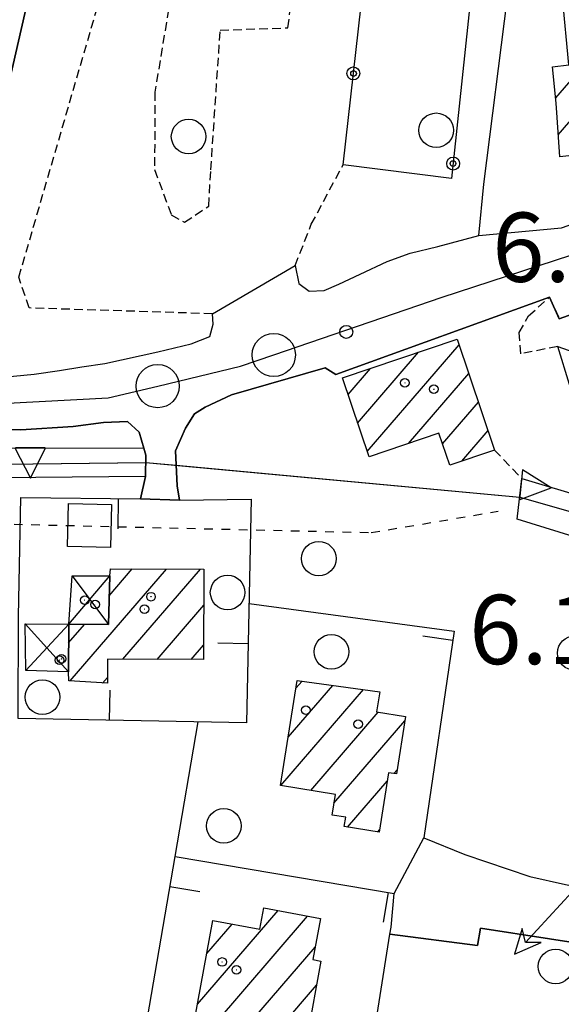
# Model space of a CAD drawing. Extents: x 1737616 to 1741926, y 5037261 to 5040389.
# Drawn here: x 1739815 to 1739878, y 5038527 to 5038641 of the extents above; entities that cross this region are included whole.
import ezdxf

# ---------------------------------------------------------------- set-up
doc = ezdxf.new("R2010")
doc.units = 0
for name, pattern in [('C', [10, 5, 5]), ('L3', [1.5, 1, -0.5]), ('L4', [2, 1, -1])]:
    doc.linetypes.add(name, pattern=pattern)
for name, color, linetype in [('11B2', 1, 'C'), ('11D4', 1, 'C'), ('17A1', 1, 'C'), ('17D4', 1, 'C'), ('19A1', 1, 'C'), ('19B2', 1, 'C'), ('1A1', 4, 'C'), ('1AJ36', 1, 'C'), ('1D4', 1, 'C'), ('20N14', 2, 'C'), ('24J10', 1, 'C'), ('25A1', 1, 'C'), ('298', 7, 'CONTINUOUS'), ('2E5', 3, 'C'), ('2L12', 1, 'L3'), ('3A1', 1, 'C'), ('3B2', 1, 'C'), ('4N14', 2, 'L4'), ('5F6', 1, 'C'), ('9A1', 2, 'C'), ('A2E5', 1, 'C'), ('A4B2', 1, 'C'), ('I2E5', 7, 'CONTINUOUS'), ('I4B2', 7, 'CONTINUOUS'), ('N2P16', 2, 'C')]:
    doc.layers.add(name, color=color, linetype=linetype)

# ---------------------------------------------------------------- blocks, each defined once
blk = doc.blocks.new('20N14')
at = {"layer": '20N14'}
blk.add_lwpolyline([(-2.53327, -2.559), (-2.53327, 2.441), (2.46673, 2.441), (2.46673, -2.559)], close=True, dxfattribs=at)
blk = doc.blocks.new('25A1')
at = {"layer": '25A1'}
for p, q in [((-0.00363, 3.47618), (-1.73672, -0.02556)), ((1.78686, -0.02556), (-0.00363, 3.47618))]:
    blk.add_line(p, q, dxfattribs=at)
blk.add_lwpolyline([(-1.72138, -0.02039), (1.73357, -0.02039)], dxfattribs=at)
blk = doc.blocks.new('19A1')
at = {"layer": '19A1'}
blk.add_line((0, 0), (0, 3.50512), dxfattribs=at)
blk = doc.blocks.new('19B2')
at = {"layer": '19B2'}
for centre, radius in [((0, 0), 0.75), ((0, -0.02417), 0.32738)]:
    blk.add_circle(centre, radius, dxfattribs=at)
blk = doc.blocks.new('11D4')
at = {"layer": '11D4'}
for radius in [0.5, 0.01]:
    blk.add_circle((0, 0), radius, dxfattribs=at)
blk = doc.blocks.new('1AJ36')
at = {"layer": '1AJ36'}
for radius in [0.5, 0.01]:
    blk.add_circle((0, 0), radius, dxfattribs=at)
blk = doc.blocks.new('5F6')
at = {"layer": '5F6'}
blk.add_circle((0, 0), 2, dxfattribs=at)
blk = doc.blocks.new('11B2')
at = {"layer": '11B2'}
blk.add_circle((0, 0), 0.75, dxfattribs=at)
blk = doc.blocks.new('24J10')
at = {"layer": '24J10'}
for p, q in [((14.70259, 16.37623), (11.8266, 14.60196)), ((14.23736, 13.31158), (14.70259, 16.37623)), ((7.00509, 5.2064), (13.60295, 14.88423)), ((11.8266, 14.60196), (13.56066, 14.88423)), ((13.60295, 14.88423), (14.23736, 13.31158)), ((-0.01571, 0.00456), (5.94774, 8.71461)), ((5.94774, 8.71461), (7.00509, 5.2064))]:
    blk.add_line(p, q, dxfattribs=at)
blk = doc.blocks.new('N2P16')
at = {"layer": 'N2P16'}
blk.add_circle((0, -0.00928), 2.5, dxfattribs=at)

msp = doc.modelspace()

# ---------------------------------------------------------------- linework, layer by layer
at = {"layer": '17A1'}
for p, q in [((1739877.0777, 5038631.99582), (1739888.11002, 5038644.81233)), ((1739877.36928, 5038627.73645), (1739890.13529, 5038642.56702)), ((1739855.28717, 5038591.11686), (1739865.90706, 5038603.45423)), ((1739854.17258, 5038594.42012), (1739861.21714, 5038602.60394)), ((1739853.05799, 5038597.72338), (1739855.64237, 5038600.72572)), ((1739860.04083, 5038592.04011), (1739867.0218, 5038600.14897)), ((1739863.98624, 5038592.02439), (1739868.13547, 5038596.84464)), ((1739866.21272, 5038590.01175), (1739869.24922, 5038593.53931)), ((1739820.92958, 5038564.59833), (1739832.06432, 5038577.5338)), ((1739825.44226, 5038574.43999), (1739828.11615, 5038577.5463)), ((1739827.04318, 5038567.10253), (1739836.0115, 5038577.52121)), ((1739830.98859, 5038567.0868), (1739836.37512, 5038573.34445)), ((1739820.75881, 5038568.99912), (1739822.60598, 5038571.14503)), ((1739834.934, 5038567.07108), (1739836.35667, 5038568.72492)), ((1739824.68669, 5038564.36494), (1739825.24491, 5038565.01343)), ((1739847.04178, 5038563.75586), (1739847.75139, 5038564.57914)), ((1739845.2732, 5038552.50288), (1739854.83756, 5038563.61401)), ((1739846.13857, 5038558.1074), (1739851.29451, 5038564.09607)), ((1739848.75081, 5038551.94371), (1739856.53805, 5038560.99139)), ((1739851.43032, 5038550.45737), (1739859.6429, 5038559.99918)), ((1739858.35033, 5038553.89839), (1739858.73416, 5038554.34429)), ((1739853.01724, 5038547.70391), (1739857.59736, 5038553.02473)), ((1739856.49947, 5038547.1501), (1739856.69423, 5038547.37527)), ((1739835.64534, 5038527.22669), (1739844.96704, 5038538.05591)), ((1739836.33642, 5038523.43144), (1739848.38184, 5038537.42485)), ((1739836.72847, 5038533.08417), (1739839.67362, 5038536.50561)), ((1739839.7513, 5038522.79938), (1739849.25023, 5038533.8334)), ((1739843.16517, 5038522.16725), (1739849.41901, 5038529.43246))]:
    msp.add_line(p, q, dxfattribs=at)
at = {"layer": '17D4'}
for p, q in [((1739820.76627, 5038571.16484, -3333), (1739825.50447, 5038576.74519, -3333)), ((1739821.18584, 5038576.76308, -3333), (1739825.35298, 5038571.11587, -3333)), ((1739815.73246, 5038571.21146, -3333), (1739820.74689, 5038565.65972, -3333)), ((1739815.82292, 5038565.81986, -3333), (1739820.76627, 5038571.16484, -3333))]:
    msp.add_line(p, q, dxfattribs=at)
at = {"layer": '1A1'}
for points in [[(1739891.91094, 5038626.82163, 13.24), (1739877.53784, 5038625.2018, 13.24), (1739877.23719, 5038629.74331, 13.24), (1739877.13538, 5038631.41247, 13.24), (1739876.72038, 5038635.59241, 13.24), (1739878.59243, 5038635.81069, 13.24), (1739877.8655, 5038643.65079, 13.24), (1739887.60782, 5038644.7557, 13.24), (1739889.8603, 5038645.00946, 13.24), (1739891.91094, 5038626.82163, 13.24)], [(1739877.30489, 5038603.27498, 13.05), (1739885.26472, 5038600.45775, 13.05), (1739886.09092, 5038602.81911, 13.05), (1739890.78096, 5038601.60352, 13.05), (1739890.3913, 5038606.49037, 13.05), (1739904.3495, 5038609.88931, 13.05), (1739908.56329, 5038609.18164, 13.05), (1739909.30181, 5038593.85407, 13.05), (1739905.79245, 5038595.62834, 13.05), (1739906.21478, 5038587.15471, 13.05), (1739906.39536, 5038583.58802, 13.05), (1739901.17383, 5038583.43607, 13.05), (1739881.3779, 5038590.09228, 13.05), (1739877.30489, 5038603.27498, 13.05)], [(1739852.41234, 5038599.63767, 13.05), (1739865.68654, 5038604.10964, 13.05), (1739870.00592, 5038591.29336, 13.05), (1739864.82575, 5038589.54295, 13.05), (1739863.57812, 5038593.23037, 13.05), (1739855.49207, 5038590.50942, 13.05), (1739852.41234, 5038599.63767, 13.05)], [(1739825.50447, 5038576.74519, 10.97), (1739825.58433, 5038577.55446, 10.97), (1739836.39163, 5038577.52057, 10.97), (1739836.35043, 5038567.06573, 10.97), (1739825.2536, 5038567.10904, 10.97), (1739825.24179, 5038564.33125, 10.97), (1739820.77843, 5038564.60808, 10.97), (1739820.74689, 5038565.65972, 10.97), (1739820.76627, 5038571.16484, 10.97), (1739825.35298, 5038571.11587, 10.97), (1739825.50447, 5038576.74519, 10.97)], [(1739856.72418, 5038563.35601, 13.03), (1739856.35027, 5038561.02147, 13.03), (1739859.72116, 5038560.48139, 13.03), (1739858.65676, 5038553.86415, 13.03), (1739857.74867, 5038553.96469, 13.03), (1739856.65374, 5038547.12554, 13.03), (1739852.63363, 5038547.76447, 13.03), (1739852.80364, 5038548.84322, 13.03), (1739851.21054, 5038549.09209, 13.03), (1739851.59501, 5038551.48659, 13.03), (1739845.24375, 5038552.5077, 13.03), (1739847.18603, 5038564.65618, 13.03), (1739856.72418, 5038563.35601, 13.03)], [(1739845.79401, 5038521.67997, 11.56), (1739834.99, 5038523.68071, 11.56), (1739837.43834, 5038536.92005, 11.56), (1739842.86499, 5038535.91199, 11.56), (1739843.33992, 5038538.35739, 11.56), (1739849.87065, 5038537.14913, 11.56), (1739848.9806, 5038532.3972, 11.56), (1739849.93469, 5038532.21786, 11.56), (1739848.32283, 5038523.49478, 11.56), (1739846.20141, 5038523.88865, 11.56), (1739845.79401, 5038521.67997, 11.56)]]:
    msp.add_polyline3d(points, close=True, dxfattribs=at)
at = {"layer": '1D4'}
for points in [[(1739825.50447, 5038576.74519, 9.866), (1739825.35298, 5038571.11587, 9.866), (1739820.76627, 5038571.16484, 9.866), (1739821.18584, 5038576.76308, 9.866), (1739825.50447, 5038576.74519, 9.866)], [(1739820.74689, 5038565.65972, 9.534), (1739815.82292, 5038565.81986, 9.534), (1739815.73246, 5038571.21146, 9.534), (1739820.76627, 5038571.16484, 9.534), (1739820.74689, 5038565.65972, 9.534), (1739820.74689, 5038565.65972, 9.534), (1739820.74689, 5038565.65972, 9.534)]]:
    msp.add_polyline3d(points, close=True, dxfattribs=at)
at = {"layer": '298'}
for points in [[(1739817.78648, 5038650.88854, 6.48), (1739806.61548, 5038602.17751, 6.34)], [(1739909.54625, 5038617.93289, 6.48), (1739877.47353, 5038606.47668, 6.46), (1739876.34634, 5038608.96969, 6.54), (1739851.65524, 5038600.01226, 6.22), (1739850.405, 5038600.81227, 6.34), (1739839.60756, 5038597.68489, 6.48), (1739836.52658, 5038596.23994, 6.46), (1739835.32833, 5038595.50044, 6.46), (1739834.28762, 5038593.80799, 6.44), (1739833.10431, 5038591.19327, 6.38), (1739833.31131, 5038587.16624, 6.4), (1739833.56787, 5038585.5197, 6.7), (1739829.06868, 5038585.64542, 6.76), (1739829.65762, 5038588.25579, 5.76), (1739829.65762, 5038588.25579, 5.76), (1739829.66998, 5038590.70468, 6.36), (1739829.43809, 5038591.49864, 6.348), (1739828.90016, 5038593.3538, 6.32), (1739827.5536, 5038594.59688, 6.44), (1739824.80498, 5038594.47349, 6.48), (1739821.29685, 5038594.0195, 6.52), (1739815.21465, 5038593.6427, 6.4), (1739809.85463, 5038593.65288, 6.36)], [(1739813.1996, 5038599.73272, 6.34), (1739816.7715, 5038600.0581, 6.3), (1739819.71606, 5038600.49802, 6.4), (1739822.28394, 5038600.93282, 6.4), (1739824.9526, 5038601.29392, 6.4), (1739831.08675, 5038602.66543, 6.4), (1739834.93667, 5038603.56419, 6.36), (1739837.09889, 5038604.40789, 6.32), (1739837.46191, 5038605.82901, 6.34), (1739837.40287, 5038607.04708, 6.4), (1739846.95079, 5038612.62723, 6.24), (1739847.35835, 5038610.53067, 6.3), (1739848.55914, 5038609.66779, 6.3), (1739850.30959, 5038609.72854, 6.34), (1739852.00938, 5038610.46644, 6.4), (1739854.45381, 5038611.61306, 6.4), (1739857.57875, 5038613.10041, 6.6), (1739860.22641, 5038614.05063, 6.42), (1739863.42786, 5038614.82366, 6.3), (1739868.19066, 5038616.08054, 6.34), (1739877.7377, 5038616.96726, 6.26)], [(1739884.33928, 5038533.55017, 6.16), (1739868.38208, 5038536.02685, 6.06), (1739868.03035, 5038534.02591, 6.12), (1739857.90488, 5038535.32126, 6.191), (1739858.03321, 5038536.12612, 6.164), (1739858.39802, 5038540.04349, 6.028), (1739861.81227, 5038546.45745, 5.86), (1739866.58455, 5038544.55805, 6.06), (1739874.07714, 5038542.00772, 6.06), (1739878.22232, 5038541.06425, 6.06)]]:
    msp.add_polyline3d(points, dxfattribs=at)
at = {"layer": '2E5'}
for points in [[(1739806.61548, 5038602.17751, 6.34), (1739817.78648, 5038650.88854, 6.48), (1739822.83654, 5038674.19062, 6.37), (1739827.3544, 5038703.65455, 6.22), (1739828.00236, 5038710.70396, 6.38), (1739879.20485, 5038702.71892, 6.99)], [(1739846.95079, 5038612.62723, 6.24), (1739847.35842, 5038610.52967, 6.3), (1739848.55914, 5038609.66779, 6.3), (1739850.30959, 5038609.72854, 6.34), (1739852.00938, 5038610.46644, 6.4), (1739854.45381, 5038611.61306, 6.4), (1739857.57875, 5038613.10041, 6.6), (1739860.22641, 5038614.05063, 6.42), (1739863.42786, 5038614.82366, 6.3), (1739868.19066, 5038616.08054, 6.34), (1739868.748, 5038622.04911, 6.38)], [(1739806.61548, 5038602.17751, 6.34), (1739808.01849, 5038599.7643, 6.26), (1739813.1996, 5038599.73272, 6.34), (1739816.7715, 5038600.0581, 6.3), (1739819.71606, 5038600.49802, 6.4), (1739822.28394, 5038600.93282, 6.4), (1739824.95267, 5038601.29292, 6.4), (1739831.08675, 5038602.66543, 6.4), (1739834.93667, 5038603.56419, 6.36), (1739837.09889, 5038604.40789, 6.32), (1739837.46191, 5038605.82901, 6.34), (1739837.40287, 5038607.04708, 6.4)], [(1739833.56787, 5038585.5197, 6.7), (1739833.31131, 5038587.16624, 6.4), (1739833.10431, 5038591.19327, 6.38), (1739834.28762, 5038593.80799, 6.44), (1739835.32833, 5038595.50044, 6.46), (1739836.52658, 5038596.23994, 6.46), (1739839.60756, 5038597.68489, 6.48), (1739850.405, 5038600.81227, 6.34), (1739851.65524, 5038600.01226, 6.22)], [(1739790.0603, 5038593.27718, 6.19), (1739795.45869, 5038593.27689, 6.262), (1739798.25545, 5038593.27953, 6.3), (1739803.69444, 5038593.47383, 6.36), (1739808.39261, 5038593.61069, 6.36), (1739809.85463, 5038593.65288, 6.36), (1739815.21465, 5038593.6427, 6.4), (1739821.29685, 5038594.0195, 6.52), (1739824.80498, 5038594.47349, 6.48), (1739827.5536, 5038594.59688, 6.44), (1739828.90016, 5038593.3538, 6.32), (1739829.43809, 5038591.49864, 6.348), (1739829.66998, 5038590.70468, 6.36), (1739829.65762, 5038588.25579, 5.76), (1739829.06868, 5038585.64542, 6.76)], [(1739861.81227, 5038546.45745, 5.86), (1739866.58455, 5038544.55805, 6.06), (1739874.07714, 5038542.00772, 6.06), (1739878.22232, 5038541.06425, 6.06), (1739881.91056, 5038540.35737, 6.06), (1739886.03147, 5038539.72499, 6.06), (1739895.04327, 5038538.66423, 6), (1739894.82958, 5038540.78332, 6.16)], [(1739857.90488, 5038535.32126, 6.191), (1739868.03035, 5038534.02591, 6.12), (1739868.38208, 5038536.02685, 6.06), (1739884.33928, 5038533.55017, 6.16), (1739884.38402, 5038532.42931, 6.16)]]:
    msp.add_polyline3d(points, dxfattribs=at)
at = {"layer": '2L12'}
msp.add_line((1739870.00592, 5038591.29336, 6.11), (1739873.15956, 5038588.00024, 5.57), dxfattribs=at)
for points in [[(1739837.40287, 5038607.04708, 6.4), (1739816.19053, 5038607.71657, 6.08), (1739814.99999, 5038611.27088, 6.03), (1739824.52321, 5038644.0045, 6.13), (1739830.85649, 5038667.31232, 6.42), (1739835.43018, 5038666.4992, 6.59)], [(1739834.36104, 5038659.00711, 6.54), (1739832.33896, 5038659.11858, 6.59), (1739828.19248, 5038642.81383, 6.59), (1739832.30988, 5038642.22832, 6.59), (1739830.73008, 5038632.66123, 6.45), (1739830.69435, 5038623.71509, 6.32), (1739832.62839, 5038618.4935, 6.14), (1739834.14972, 5038617.63555, 6.24), (1739836.95676, 5038619.49825, 6.24), (1739837.2004, 5038623.68134, 6.34), (1739838.28711, 5038639.83942, 6.43), (1739846.11765, 5038640.10432, 6.72), (1739847.42647, 5038650.88065, 6.421), (1739847.52519, 5038651.65221, 6.4)], [(1739846.95079, 5038612.62723, 6.24), (1739848.81189, 5038617.38863, 6.34), (1739852.48793, 5038624.28449, 6.38)], [(1739877.30489, 5038603.27498, 6.59), (1739877.30489, 5038603.27498, 6.64), (1739873.04486, 5038602.41574, 6.54), (1739872.86155, 5038604.86604, 6.54), (1739873.93995, 5038606.79197, 6.54), (1739876.34634, 5038608.96969, 6.54), (1739877.47353, 5038606.47668, 6.46), (1739909.54625, 5038617.93289, 6.48)]]:
    msp.add_polyline3d(points, dxfattribs=at)
at = {"layer": '3A1'}
for p, q in [((1739868.748, 5038622.04911, 6.38), (1739872.73881, 5038653.42417, 6.453)), ((1739833.06375, 5038544.29471, 5.988), (1739858.39802, 5038540.04349, 6.028))]:
    msp.add_line(p, q, dxfattribs=at)
for points in [[(1739833.56787, 5038585.5197, 6.7), (1739841.85704, 5038585.61934, 6.455), (1739841.31691, 5038559.7554, 5.99), (1739814.92295, 5038560.24886, 5.979), (1739814.95084, 5038572.0345, 6.019)], [(1739814.95084, 5038572.0345, 6.019), (1739815.24519, 5038585.79463, 6.211), (1739829.06868, 5038585.64542, 6.76)], [(1739841.63189, 5038573.54817, 6.323), (1739865.34573, 5038570.34005, 5.821), (1739861.81227, 5038546.45745, 5.86)], [(1739828.24577, 5038516.21435, 5.917), (1739833.06375, 5038544.29471, 5.988), (1739835.73594, 5038559.89046, 5.99)], [(1739854.20739, 5038511.86163, 6.013), (1739857.90488, 5038535.32126, 6.191), (1739858.03321, 5038536.12612, 6.164)]]:
    msp.add_polyline3d(points, dxfattribs=at)
at = {"layer": '3B2'}
msp.add_polyline3d([(1739867.83817, 5038649.27778, 6.439), (1739865.03307, 5038622.68379, 6.383), (1739852.48793, 5038624.28449, 6.38), (1739855.45238, 5038650.63868, 6.415), (1739867.83817, 5038649.27778, 6.439)], close=True, dxfattribs=at)
at = {"layer": '4N14'}
msp.add_polyline3d([(1739776.45405, 5038583.60564, -3333), (1739855.73999, 5038581.75298, -3333), (1739870.42611, 5038584.21555, -3333)], dxfattribs=at)
at = {"layer": '9A1'}
for points in [[(1739829.65762, 5038588.25579, 5.76), (1739787.27835, 5038587.83515, 6.176), (1739787.4312, 5038591.55615, 6.211), (1739829.43809, 5038591.49864, 6.348)], [(1739892.66892, 5038577.10458, 5.66), (1739872.63462, 5038583.28766, 5.633), (1739873.15956, 5038588.00024, 5.57), (1739895.15931, 5038581.40361, 6.196)]]:
    msp.add_polyline3d(points, dxfattribs=at)
at = {"layer": 'A2E5', "flags": 128}
msp.add_lwpolyline([(1739800.61145, 5038596.03714), (1739825.31115, 5038597.33239), (1739831.05358, 5038598.69866), (1739840.62216, 5038600.97294), (1739844.47251, 5038602.29493), (1739863.95142, 5038608.97807), (1739921.77973, 5038627.83069), (1739934.29991, 5038631.91231), (1739960.11037, 5038637.85166)], dxfattribs=at)
at = {"layer": 'A4B2'}
msp.add_polyline3d([(1739614.83942, 5038611.13571, 7.661), (1739617.94938, 5038608.52027, 7.435), (1739627.68308, 5038606.48259, 7.365), (1739633.49949, 5038605.61302, 7.147), (1739648.44469, 5038603.15091, 6.7), (1739650.26623, 5038602.26127, 0), (1739652.50223, 5038601.16696, 7.452), (1739706.86161, 5038592.6589, 6.325), (1739709.47375, 5038592.62265, 0), (1739712.6807, 5038592.58478, 6.215), (1739748.17555, 5038589.61119, 6.285), (1739777.32778, 5038589.20576, 6.334), (1739787.34535, 5038589.35247, 6.19), (1739829.66922, 5038589.87025, 6.155), (1739872.91907, 5038585.86623, 5.598), (1739894.92202, 5038579.54862, 6.082)], dxfattribs=at)
at = {"layer": 'I2E5'}
for points in [[(1739868.19066, 5038616.08054, 6.34), (1739877.7377, 5038616.96726, 6.26), (1739892.02063, 5038622.0041, 6.4), (1739899.10837, 5038624.4498, 6.43), (1739909.88189, 5038627.57539, 6.59), (1739918.75874, 5038634.28371, 6.42), (1739924.2362, 5038635.62614, 6.48), (1739934.32392, 5038637.3556, 6.52), (1739942.90592, 5038639.09076, 6.52), (1739948.23024, 5038640.08077, 6.447)], [(1739851.65524, 5038600.01226, 6.22), (1739876.34634, 5038608.96969, 6.54), (1739877.47353, 5038606.47668, 6.46), (1739909.54625, 5038617.93289, 6.48)], [(1739837.40287, 5038607.04708, 6.4), (1739846.95079, 5038612.62723, 6.24)], [(1739829.06868, 5038585.64542, 6.76), (1739833.56787, 5038585.5197, 6.7)], [(1739857.90488, 5038535.32126, 6.191), (1739858.03321, 5038536.12612, 6.164), (1739858.39802, 5038540.04349, 6.028), (1739861.81227, 5038546.45745, 5.86)]]:
    msp.add_polyline3d(points, dxfattribs=at)
at = {"layer": 'I4B2'}
msp.add_polyline3d([(1739614.83942, 5038611.13571, 7.661), (1739617.94938, 5038608.52027, 7.435), (1739627.68308, 5038606.48259, 7.365), (1739633.49949, 5038605.61302, 7.147), (1739648.44469, 5038603.15091, 6.7), (1739652.49089, 5038601.17112, 7.449), (1739652.49395, 5038601.17035, 7.45), (1739652.50223, 5038601.16696, 7.452), (1739706.86161, 5038592.6589, 6.325), (1739712.6807, 5038592.58478, 6.215), (1739712.68768, 5038592.5853, 6.215), (1739712.68868, 5038592.58538, 6.215), (1739748.17555, 5038589.61119, 6.285), (1739777.32778, 5038589.20576, 6.334), (1739787.34535, 5038589.35247, 6.19), (1739829.66224, 5038589.86973, 6.155), (1739829.66922, 5038589.87025, 6.155), (1739833.18844, 5038589.54585, 6.11), (1739872.91907, 5038585.86623, 5.598), (1739894.92202, 5038579.54862, 6.082)], dxfattribs=at)

# ---------------------------------------------------------------- block references
at = {"layer": '11B2'}
msp.add_blockref('11B2', (1739852.85986, 5038604.9562, 6.43), dxfattribs=at)
at = {"layer": '11D4'}
for p in [(1739859.63896, 5038599.07416, 13.05), (1739823.83105, 5038573.44296, 9.866), (1739829.51331, 5038572.89228, 10.97), (1739819.71463, 5038567.00455, 9.534), (1739848.17926, 5038561.23253, 13.03), (1739838.51081, 5038532.11537, 11.56)]:
    msp.add_blockref('11D4', p, dxfattribs=at)
at = {"layer": '19A1'}
for p, rotation in [((1739826.48221, 5038585.67355, 6.657), 179.378), ((1739841.5084, 5038568.91176, 6.155), 88.79799999999999), ((1739865.18842, 5038569.2793, 5.823), 81.58800000000001), ((1739825.47571, 5038560.05152, 5.983), 358.9280000000001), ((1739832.4736, 5038540.85589, 5.979), 260.268), ((1739857.7206, 5038540.15728, 6.027), 170.478)]:
    msp.add_blockref('19A1', p, dxfattribs=dict(at, rotation=rotation))
at = {"layer": '19B2'}
for p, rotation in [((1739853.67348, 5038634.83197, 6.394), 83.57799999999999), ((1739865.21549, 5038624.41432, 6.387), 263.978)]:
    msp.add_blockref('19B2', p, dxfattribs=dict(at, rotation=rotation))
at = {"layer": '1AJ36'}
for p in [(1739862.9936, 5038598.32227, 5.99), (1739822.61893, 5038573.94797, 6.105), (1739830.28214, 5038574.34477, 5.99), (1739819.92241, 5038567.14946, 6.027), (1739854.23963, 5038559.609, 5.99), (1739840.15256, 5038531.21628, 5.99)]:
    msp.add_blockref('1AJ36', p, dxfattribs=at)
at = {"layer": '20N14', "rotation": 178.658}
msp.add_blockref('20N14', (1739823.13731, 5038582.51504, -3333), dxfattribs=at)
at = {"layer": '24J10', "rotation": 171.798}
msp.add_blockref('24J10', (1739889.18261, 5038547.1492, -3333), dxfattribs=at)
at = {"layer": '25A1'}
for p, rotation in [((1739816.3314, 5038591.51695, 6.305), 179.918), ((1739873.08077, 5038587.29736, 5.579), 263.648)]:
    msp.add_blockref('25A1', p, dxfattribs=dict(at, rotation=rotation))
at = {"layer": '5F6'}
for p in [(1739863.2531, 5038628.25888, 7.06), (1739834.63185, 5038627.53169, 7.06), (1739849.67442, 5038578.74092, 6.36), (1739839.1394, 5038574.82688, 6.12), (1739851.1379, 5038567.97243, 6.3), (1739879.29068, 5038567.83017, 5.8), (1739817.73052, 5038562.73438, 6.06), (1739838.69786, 5038547.84612, 6.32), (1739877.05777, 5038531.60344, 6.42)]:
    msp.add_blockref('5F6', p, dxfattribs=at)
at = {"layer": 'N2P16'}
for p in [(1739844.47251, 5038602.29493), (1739831.05358, 5038598.69866)]:
    msp.add_blockref('N2P16', p, dxfattribs=at)

# ---------------------------------------------------------------- texts
at = {"layer": '11B2'}
for s, p in [('6.43                                   ', (1739869.72651, 5038610.7389)), ('6.1                                    ', (1739867.06263, 5038566.54633))]:
    msp.add_text(s, height=8, dxfattribs=at).set_placement(p)

doc.saveas('drawing.dxf')
